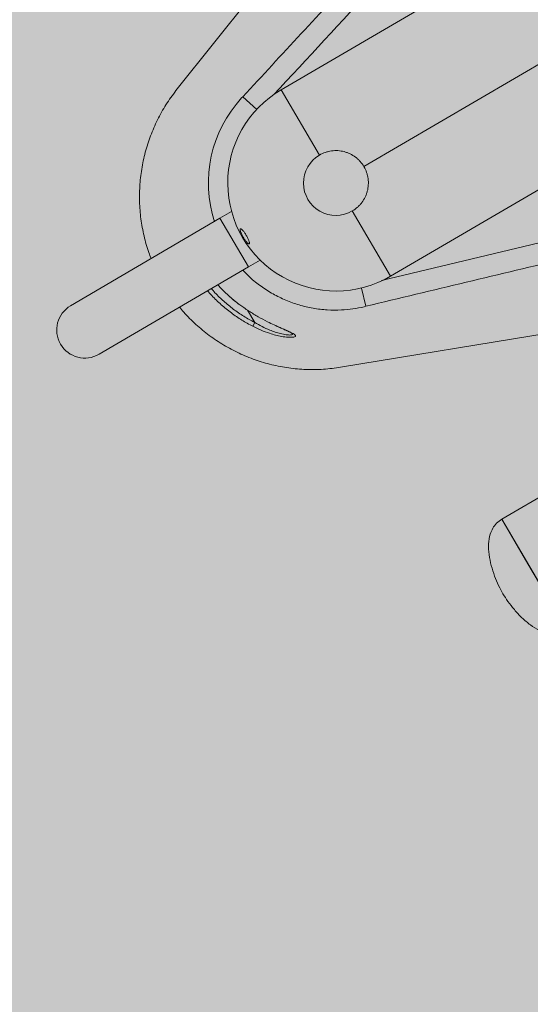
# Model space of a CAD drawing. Units: metres. Extents: x 293 to 552108, y 203 to 6580315.
# Drawn here: x 551144 to 551144, y 6579993 to 6579993 of the extents above; entities that cross this region are included whole.
import ezdxf

# ---------------------------------------------------------------- set-up
doc = ezdxf.new("R2010")
doc.units = ezdxf.units.M
for name, color, linetype in [('_ABKorrus_Rekreatsiooni ala', 7, 'Continuous'), ('LN-HACTH', 7, 'Continuous'), ('OPT-plan.haljastus', 7, 'Continuous')]:
    doc.layers.add(name, color=color, linetype=linetype)

# ---------------------------------------------------------------- blocks, each defined once
blk = doc.blocks.new('välijõusaal')
at = {"true_color": 0xffffff}
h = blk.add_hatch(color=7, dxfattribs=at)
h.dxf.hatch_style = 1
edge = h.paths.add_edge_path()
edge.add_arc((-1.868083135735958, -6.861132874789291), 1.500000000000004, 179.9328428122419, 269.9328428122419)
edge.add_line((-1.869841306397518, -8.361131844400916), (-0.2594864607878549, -8.363019364794127))
edge.add_arc((-0.2577282901264191, -6.863020395182605), 1.4999999999999, 269.9328428122466, 359.9328428122459)
edge.add_line((1.242270679485102, -6.864778565844063), (1.243618610325541, -5.714779355807877))
edge.add_arc((-0.2563803592860835, -5.713021185146317), 1.500000000000004, 359.9328428122419, 449.932842812242)
edge.add_line((-0.2546221886245235, -4.213022215534693), (-1.864977034233959, -4.211134695143301))
edge.add_arc((-1.86673520489553, -5.711133664754914), 1.499999999999993, 89.93284281224153, 179.9328428122423)
edge.add_line((-3.366734174507144, -5.709375494093365), (-3.368082105347582, -6.859374704127731))
edge = h.paths.add_edge_path()
edge.add_line((3.936335271146675, -2.283002209746883), (2.692720128397525, -0.1606932174190661))
edge.add_arc((1.39854096210496, -0.9190468852639242), 1.499999999999782, 30.36913856819507, 120.3691385681916)
edge.add_line((0.640187294259988, 0.3751322810285274), (5.115907697472721e-13, 9.094947017729282e-13))
edge.add_arc((0.7583536678451424, -1.294179166291542), 1.499999999999766, 120.3691385681832, 210.3691385681951)
edge.add_line((-0.5358254984475366, -2.0525328341364), (0.707789644301613, -4.174841826464217))
edge.add_arc((2.001968810594178, -3.416488158619359), 1.499999999999782, 210.3691385681951, 300.3691385681916)
edge.add_line((2.76032247843915, -4.71066732491181), (3.400509772698854, -4.335535043884192))
edge.add_arc((2.642156104854678, -3.041355877591741), 1.499999999999356, 300.3691385681719, 390.3691385681983)
at = {"layer": '_ABKorrus_Rekreatsiooni ala', "color": 252, "linetype": 'Continuous', "lineweight": 13, "true_color": 0x969696}
for p, q in [((1.551274403339733, -2.274502105206011), (1.866191333804466, -2.089969379364447)), ((1.616772866443, -2.131806121199588), (1.503240855096067, -2.274057597112005)), ((1.589494650597601, -2.31005787407139), (1.878527997736285, -2.140692221585596)), ((1.916748244994153, -2.176247990450975), (1.60183131452942, -2.360780716292538)), ((1.532987774484184, -2.278284575947509), (1.533528937456651, -2.277698471695658)), ((1.539929722645013, -2.283601053989514), (1.533528937456651, -2.277698471695658)), ((1.568969322256237, -2.304699619086932), (1.551274403339733, -2.274502105206011)), ((1.528324775343492, -2.330834285839046), (1.522958617438064, -2.333978707906681)), ((1.60183131452942, -2.360780716292538), (1.584136395613143, -2.330583202411617)), ((1.522958617438064, -2.333978707906681), (1.453935728568979, -2.374424236858431)), ((1.536103414347338, -2.35641114678856), (1.522958617438064, -2.333978707906681)), ((1.536103414347338, -2.35641114678856), (1.541469572252993, -2.353266724720925)), ((1.46708052547848, -2.39685667574031), (1.536103414347338, -2.35641114678856)), ((1.58834822511659, -2.366230188637019), (1.590368912287715, -2.374699389102716)), ((1.578740315429116, -2.402902267841455), (1.758334354567353, -2.373389878815033)), ((1.532150807733672, -2.374073738660627), (1.532170396918502, -2.37404731780498)), ((1.532162219621625, -2.374058208536553), (1.53392454821261, -2.375314675434311)), ((1.532170396918502, -2.37404731780498), (1.533958722431237, -2.375283283236968)), ((1.539040925049278, -2.382192871043117), (1.535695434687398, -2.376483577198996)), ((1.590368912287715, -2.374699389102716), (1.589593002582035, -2.374885027707023)), ((1.539040925049278, -2.382192871043117), (1.538141051750983, -2.383944016649366)), ((1.768844827762507, -2.405476760833153), (1.653231488907124, -2.473223021827835)), ((1.665310915388147, -2.493837337752666), (1.653231488907124, -2.473223021827835)), ((1.683565635580464, -2.524990188409902), (1.65323148895169, -2.473223021902413)), ((1.68356563562071, -2.524990188479023), (1.665310915388147, -2.493837337752666))]:
    blk.add_line(p, q, dxfattribs=at)
at = {"layer": '_ABKorrus_Rekreatsiooni ala', "color": 252, "linetype": 'Continuous', "lineweight": 13, "true_color": 0x969696, "flags": 128}
blk.add_lwpolyline([(1.597673038746791, -2.362770711318262), (1.680797156330584, -2.342891166513255), (1.749236841562663, -2.326521189347659)], dxfattribs=at)
at = {"layer": '_ABKorrus_Rekreatsiooni ala', "color": 252, "linetype": 'Continuous', "lineweight": 13, "true_color": 0x969696}
for centre, radius, start, end in [((1.576552858934576, -2.317641410750184), 0.04999999999976308, 120.369138568095, 300.3691385686201), ((1.575772296116895, -2.31770242373841), 0.05817458221430986, 137.3452907502088, 197.8695145632105), ((1.57655285893469, -2.317641410750184), 0.01499999999988969, 120.3691385675727, 300.3691385693272), ((1.460508127269748, -2.385640456154761), 0.01300000000021195, 120.3691398248447, 300.3691373114054)]:
    blk.add_arc(centre, radius, start, end, dxfattribs=at)
for points, knots in [([(1.533528937456651, -2.277698471695658), (1.551502505010205, -2.258247147951806), (1.569476072564214, -2.238795824206136), (1.587456378432137, -2.219350690295869), (1.598248438330813, -2.207679417769214), (1.609042925765209, -2.196010375185324), (1.619835545750277, -2.18433963253392), (1.629239462440466, -2.174170582594343), (1.638641961337328, -2.16400024194354), (1.648044460233734, -2.153829901290919)], [0, 0, 0, 0, 1, 1, 1, 2, 2, 2, 3, 3, 3, 3]), ([(1.653214567099042, -2.162653020207472), (1.644489386663111, -2.172107403247537), (1.635764206227748, -2.181561786289421), (1.627036841558095, -2.191014152686876), (1.61625735368267, -2.202689116761576), (1.605474533623749, -2.214361004323109), (1.594694150387852, -2.226035141776265), (1.579048700550004, -2.242977687133134), (1.563408383249282, -2.259924971304827), (1.547768065947196, -2.2768722554747)], [0, 0, 0, 0, 1, 1, 1, 2, 2, 2, 3, 3, 3, 3]), ([(1.503240855096067, -2.274057597112005), (1.501633143626862, -2.276196064302894), (1.50002543215777, -2.278334531493783), (1.49855860005124, -2.280568251723707), (1.497090922865311, -2.282803258855893), (1.495764287418581, -2.285133628814037), (1.494549816491883, -2.287519216780311), (1.493336130048476, -2.289903263784254), (1.492234463270336, -2.292342457484665), (1.491259619821506, -2.294832062560999), (1.490284721607452, -2.29732180749761), (1.489436660969943, -2.29986196947084), (1.488717442250447, -2.30243782785783), (1.487997788948462, -2.305015242688569), (1.487407133331715, -2.307628397083135), (1.486948928082995, -2.310264732205724), (1.486491025257521, -2.312899327303057), (1.486165398011337, -2.315557072567572), (1.485973994734252, -2.318224167681365), (1.485782580704665, -2.320891412625315), (1.485725405678011, -2.323568008460825), (1.485800287939412, -2.326241658432082), (1.485875215448061, -2.328916923944234), (1.486082359843238, -2.331589240094218), (1.486431024979822, -2.334241048830336), (1.486779459991169, -2.336891107325755), (1.487269229057404, -2.339520685588468), (1.487858966289707, -2.342131808744853), (1.488448736651719, -2.344743078586362), (1.489138486257445, -2.347335891242437), (1.490069340030288, -2.349840542706261), (1.49041478692817, -2.350770037869552), (1.490793439023548, -2.351687391371343), (1.491172090958401, -2.352604744894961)], [0, 0, 0, 0, 1, 1, 1, 2, 2, 2, 3, 3, 3, 4, 4, 4, 5, 5, 5, 6, 6, 6, 7, 7, 7, 8, 8, 8, 9, 9, 9, 10, 10, 10, 11, 11, 11, 11]), ([(1.589494650597601, -2.31005787407139), (1.588990791576464, -2.309198006339102), (1.588411071973781, -2.308403167192409), (1.587758960732401, -2.307670288319969), (1.587432905111712, -2.307303848884658), (1.587088612411947, -2.306953015987347), (1.586725691003323, -2.306618095110935), (1.586362769593791, -2.306283174232703), (1.585980949993939, -2.305964417805626), (1.585589054155264, -2.305668642654382), (1.584805262477914, -2.305077092350075), (1.583973383869591, -2.304568838067098), (1.583093313443271, -2.304142430984029), (1.582653278230111, -2.303929227441586), (1.582198580011038, -2.303735798478556), (1.581738680915407, -2.303566353005408), (1.58127878182205, -2.30339690753226), (1.580813785226894, -2.303251115784406), (1.580343675773577, -2.303128323245801), (1.579403456861257, -2.30288273817041), (1.578442958228436, -2.30272842614886), (1.577460085381801, -2.302668871238893), (1.576968648964623, -2.30263909378391), (1.576477169754355, -2.302633657624938), (1.575989270310231, -2.302652002218565), (1.575501370863378, -2.302670346814011), (1.575015837977901, -2.302712397523464), (1.574532565717675, -2.302778086165745), (1.574049293452447, -2.302843774809844), (1.573568281646942, -2.302933099080292), (1.573089507888483, -2.303046713049298), (1.572610734132525, -2.303160327018304), (1.572131928171814, -2.303299146459722), (1.571663813666703, -2.303460535157683), (1.570727584662393, -2.303783312553605), (1.569829200284914, -2.304195754119974), (1.568969322541591, -2.304699619005078)], [0, 0, 0, 0, 1, 1, 1, 2, 2, 2, 3, 3, 3, 4, 4, 4, 5, 5, 5, 6, 6, 6, 7, 7, 7, 8, 8, 8, 9, 9, 9, 10, 10, 10, 11, 11, 11, 12, 12, 12, 12]), ([(1.584136395613143, -2.330583202411617), (1.584996299789793, -2.33007932203418), (1.58579107214274, -2.329499634412969), (1.586523841563405, -2.328847636938917), (1.586890226273738, -2.328521638201892), (1.587240993915486, -2.328177422273257), (1.587575846985658, -2.327814597784709), (1.587910700055829, -2.327451773294342), (1.588229344110971, -2.327070120602912), (1.588525028779543, -2.326678398590047), (1.589116398118051, -2.325894954560681), (1.589624552521229, -2.325063452793074), (1.590050972323581, -2.324183653095133), (1.590264182224303, -2.323743753247072), (1.590457638085979, -2.323289169687087), (1.590627101466282, -2.322829444722629), (1.590796564847608, -2.322369719756352), (1.590942411860908, -2.321904838582668), (1.591065279262295, -2.321434780719756), (1.591311014064161, -2.320494664997568), (1.591465553736668, -2.319534009146992), (1.591525271238254, -2.318550735176359), (1.591555129989104, -2.318059098191043), (1.591560626803641, -2.317567474264251), (1.591542326157935, -2.317079386758451), (1.591524025512456, -2.316591299259926), (1.591481999501354, -2.316105569268075), (1.591416317722462, -2.31562210654829), (1.59135063594232, -2.315138643821228), (1.591261300861845, -2.314657448324397), (1.591147664343509, -2.314178513251136), (1.591034027825174, -2.313699578176056), (1.590895179588131, -2.313220655881196), (1.590733776928857, -2.312752487726357), (1.590410971609629, -2.31181615141486), (1.589998500144759, -2.310917725802028), (1.589494650447079, -2.310057873994992)], [0, 0, 0, 0, 1, 1, 1, 2, 2, 2, 3, 3, 3, 4, 4, 4, 5, 5, 5, 6, 6, 6, 7, 7, 7, 8, 8, 8, 9, 9, 9, 10, 10, 10, 11, 11, 11, 12, 12, 12, 12]), ([(1.754406379189334, -2.335343336822007), (1.743514186300729, -2.337956449605372), (1.732621993412351, -2.340569562388737), (1.721730136295093, -2.343184121024933), (1.708849396351127, -2.346276105200559), (1.695969126000648, -2.349370111473945), (1.68308843157962, -2.352462329884474), (1.652183552652843, -2.359881544444761), (1.621276232471303, -2.367290466773738), (1.59036891228908, -2.374699389102716)], [0, 0, 0, 0, 1, 1, 1, 2, 2, 2, 3, 3, 3, 3]), ([(1.533865711939654, -2.340025794087524), (1.533728323730713, -2.339853119007785), (1.533597201749615, -2.339698740620406), (1.533472033030932, -2.339561670401054), (1.533346864311454, -2.339424600179882), (1.533226490024219, -2.339303857798768), (1.533115613731809, -2.339204215063546), (1.533004737439398, -2.339104572326505), (1.532903615584758, -2.339025939657404), (1.532812075319555, -2.338967898619558), (1.532720535054352, -2.338909857579893), (1.532638328240921, -2.338872714309218), (1.53256918933613, -2.338857980338616), (1.532500050432475, -2.338843246366196), (1.532442960908895, -2.338850095961789), (1.5323981301147, -2.338878897014183), (1.532353299317776, -2.338907698068397), (1.532321438999418, -2.33895861534711), (1.532303238092311, -2.339029607251177), (1.532285037185886, -2.339100599153426), (1.532280060393816, -2.339192059834204), (1.532288957883168, -2.339304529749825), (1.532297855372519, -2.339416999665445), (1.532320320326164, -2.339547075705013), (1.532355928651953, -2.339694240429708), (1.532391536977741, -2.339841405154402), (1.532441014205972, -2.340007682517353), (1.532502868198492, -2.340187243661603), (1.532564722191921, -2.340366804809491), (1.532638278075922, -2.340558260203579), (1.532723494926415, -2.340761601038139), (1.532808711771224, -2.340964941859966), (1.532906663811957, -2.341182178714917), (1.533012461027795, -2.341402390663461), (1.533118258250227, -2.341622602624739), (1.533232548313947, -2.341847588238124), (1.533355545080042, -2.342077480529952), (1.533478541849547, -2.342307372827236), (1.533608916696892, -2.342539444543036), (1.533742395410457, -2.342766348117038), (1.53387587412027, -2.342993251685584), (1.534014667138138, -2.343218804296157), (1.534155655017969, -2.343437641805394), (1.5342966428978, -2.343656479316451), (1.534437243819241, -2.343864748751912), (1.534577481499412, -2.344062770130222), (1.534717719180946, -2.344260791508532), (1.534858876482588, -2.344450048559338), (1.534994085665232, -2.344621364763043), (1.535129294852879, -2.344792680974024), (1.535259641800678, -2.344947769776809), (1.535385132484691, -2.345086568907391), (1.535510623168705, -2.345225368039792), (1.535629961762822, -2.345346205546775), (1.535739559720298, -2.345445809010016), (1.535849157668792, -2.345545412465981), (1.535950664260156, -2.345625431694316), (1.536042446264275, -2.345684241715389), (1.536134228279764, -2.34574305174192), (1.536214331074518, -2.345779541538832), (1.536283204596032, -2.345794544326964), (1.536352078128687, -2.345809547118733), (1.536410124405108, -2.345802593995359), (1.536454764677558, -2.345773760961492), (1.536499404934432, -2.34574492793854), (1.536531025322972, -2.345694821356119), (1.536549657177204, -2.345623496555163), (1.536568289022682, -2.345552171786949), (1.536573604309694, -2.345458603901534), (1.536565354663082, -2.345347183861122), (1.536557105013401, -2.345235763780693), (1.536535635618691, -2.345105979168693), (1.536500505408469, -2.344957263064316), (1.536465375208365, -2.344808547003595), (1.53641669765949, -2.344642202090654), (1.536356160502066, -2.344463646281838), (1.536295623346234, -2.344285090478479), (1.536222646210547, -2.344092286449268), (1.536137298328697, -2.343886480291076), (1.536051950451395, -2.343680674143798), (1.535956672881127, -2.34346763871963), (1.535851703244191, -2.343247573194276), (1.535746733590315, -2.343027507632542), (1.535630555975047, -2.342797650210741), (1.535508252310422, -2.342568350345573), (1.535385948666146, -2.342339050518603), (1.535257757967258, -2.342110396096359), (1.535123666012225, -2.34188239172272), (1.534989574055601, -2.341654387347262), (1.534849261756165, -2.341426824604241), (1.534709286559576, -2.341210180579765), (1.53442933612456, -2.340776892467147), (1.534140486891658, -2.340371149356542), (1.533865710466273, -2.340025799268005), (1.533865710466273, -2.340025799268005), (1.533865711939654, -2.340025794087524), (1.533865711939654, -2.340025794087524)], [0, 0, 0, 0, 1, 1, 1, 2, 2, 2, 3, 3, 3, 4, 4, 4, 5, 5, 5, 6, 6, 6, 7, 7, 7, 8, 8, 8, 9, 9, 9, 10, 10, 10, 11, 11, 11, 12, 12, 12, 13, 13, 13, 14, 14, 14, 15, 15, 15, 16, 16, 16, 17, 17, 17, 18, 18, 18, 19, 19, 19, 20, 20, 20, 21, 21, 21, 22, 22, 22, 23, 23, 23, 24, 24, 24, 25, 25, 25, 26, 26, 26, 27, 27, 27, 28, 28, 28, 29, 29, 29, 30, 30, 30, 31, 31, 31, 32, 32, 32, 32]), ([(1.589592944201343, -2.374885041534981), (1.587873973225044, -2.375292192643428), (1.58613531197858, -2.37562065293514), (1.584385732276417, -2.375870356448104), (1.582636140189663, -2.376120061727306), (1.580875629492596, -2.37629100911272), (1.579110658856337, -2.376380550321301), (1.576921880700013, -2.376491592306593), (1.574726243596899, -2.376477439612245), (1.572538469292624, -2.376341310450698), (1.570343692233848, -2.376204745559335), (1.568156828400618, -2.375945422097175), (1.565990871546376, -2.375565527993786), (1.563831800665469, -2.375186841642972), (1.561693504036214, -2.374688350065298), (1.559591172710327, -2.374068383544909), (1.55748996594258, -2.373448748651754), (1.555424686001913, -2.372707768720829), (1.55340604373788, -2.37185564381889), (1.551380963525901, -2.371000801281298), (1.549402818956708, -2.370034103644684), (1.547487372088483, -2.368957776184288), (1.545577985258944, -2.367884853977557), (1.543730900010189, -2.366702994605475), (1.541945879315165, -2.36542983950585), (1.540161332719265, -2.364157022554537), (1.538438817800909, -2.362792958360842), (1.536841323834608, -2.361297586295223), (1.53568969468057, -2.360219576547934), (1.53460303773187, -2.359073326920225), (1.533516381135371, -2.357927077352542)], [0, 0, 0, 0, 1, 1, 1, 2, 2, 2, 3, 3, 3, 4, 4, 4, 5, 5, 5, 6, 6, 6, 7, 7, 7, 8, 8, 8, 9, 9, 9, 10, 10, 10, 10]), ([(1.521966838651736, -2.364694794298885), (1.522609017358548, -2.365422651016161), (1.52325119606536, -2.366150507731618), (1.523918379475219, -2.366854535240236), (1.524969661889202, -2.367963872981818), (1.526083026921185, -2.369014046668781), (1.527219051913846, -2.370039284248378), (1.528356377909688, -2.371065695952893), (1.529516415794262, -2.372067114404672), (1.530734132101372, -2.372993854939523), (1.531206466071183, -2.373353323752781), (1.531687478040851, -2.3737015569086), (1.532168490007109, -2.374049790068057)], [0, 0, 0, 0, 1, 1, 1, 2, 2, 2, 3, 3, 3, 4, 4, 4, 4]), ([(1.521979403115722, -2.364687431866514), (1.522728390889426, -2.365515714590401), (1.523477378663586, -2.36634399731247), (1.524251950458904, -2.367148401989652), (1.525463357728142, -2.368406467000568), (1.526737343592856, -2.369606126238978), (1.528063183060851, -2.370742942933248), (1.529397254665867, -2.371886818121311), (1.530783825790479, -2.372967067963145), (1.532170396915774, -2.37404731780498)], [0, 0, 0, 0, 1, 1, 1, 2, 2, 2, 3, 3, 3, 3]), ([(1.538141051750983, -2.383944016649366), (1.536426487399751, -2.383009438563931), (1.534711923048405, -2.382074860478497), (1.533049748343785, -2.381052671887119), (1.531387573191125, -2.380030483021073), (1.529777787713158, -2.378920683599972), (1.528215490767764, -2.377749457539721), (1.526607831739113, -2.376544224337522), (1.525050458985163, -2.375273945604022), (1.523545379729796, -2.373942754123163), (1.522040301184063, -2.372611563271676), (1.520587516096896, -2.371219459723761), (1.519217032445169, -2.369751535980868), (1.518526772541293, -2.369012199250392), (1.517857390431175, -2.368253628842467), (1.517188008339474, -2.367495058427266)], [0, 0, 0, 0, 1, 1, 1, 2, 2, 2, 3, 3, 3, 4, 4, 4, 5, 5, 5, 5]), ([(1.518918608258048, -2.366480974112164), (1.519488170554553, -2.36712538089796), (1.520057732850603, -2.367769787685575), (1.520643648274074, -2.368399124709867), (1.521936298087724, -2.36978757149609), (1.523308544169197, -2.371102668584172), (1.524727890338511, -2.372362891476769), (1.526147236739291, -2.373623114574912), (1.527613683244283, -2.37482846345938), (1.52912681922345, -2.375974250709078), (1.530683930519274, -2.377153337250093), (1.53229048454142, -2.378269349842412), (1.533951076334972, -2.379295274434298), (1.535611667423211, -2.380321198589627), (1.537326296233061, -2.381257034831833), (1.539040925048823, -2.382192871061307)], [0, 0, 0, 0, 1, 1, 1, 2, 2, 2, 3, 3, 3, 4, 4, 4, 5, 5, 5, 5]), ([(1.504316895566546, -2.375037179205719), (1.50493220468735, -2.375816028413283), (1.505547513808267, -2.376594877619027), (1.506189651676152, -2.377350688363549), (1.507919622083875, -2.379386902527585), (1.509844317254476, -2.38125590205982), (1.511833981190478, -2.383046709072914), (1.513823756901559, -2.384837616690675), (1.51587850867628, -2.386550323007214), (1.518020226063129, -2.388149718678505), (1.520163237565214, -2.38975008077341), (1.522393319800301, -2.391236995247709), (1.524690595802269, -2.39261001480827), (1.52698635556186, -2.393982128153766), (1.529349220420215, -2.395240496890437), (1.531769538294441, -2.396377199570452), (1.5341899921346, -2.397513966106089), (1.536667905425986, -2.398529052911726), (1.539190286345104, -2.3994174019399), (1.541714191394306, -2.400306287746389), (1.544282617841247, -2.401068282547385), (1.546882915112576, -2.40170028112243), (1.549481496135343, -2.402331862565006), (1.552111905877666, -2.402833619341436), (1.554760329683916, -2.403200096324326), (1.557408902278269, -2.403566593896358), (1.560075490976772, -2.403797796506296), (1.562748724346022, -2.403904287320074), (1.565423460016348, -2.404010837980422), (1.568104847998541, -2.403992536813348), (1.570771984257647, -2.403804605714868), (1.573437584849046, -2.403616782820791), (1.576088950271298, -2.403259525194699), (1.578740315613516, -2.402902267797799)], [0, 0, 0, 0, 1, 1, 1, 2, 2, 2, 3, 3, 3, 4, 4, 4, 5, 5, 5, 6, 6, 6, 7, 7, 7, 8, 8, 8, 9, 9, 9, 10, 10, 10, 11, 11, 11, 11]), ([(1.533958722431237, -2.375283283236968), (1.534743861347181, -2.37583724689739), (1.535529000262216, -2.376391210555994), (1.536328682138048, -2.376921233516441), (1.537734316867329, -2.377852877340956), (1.539184884369831, -2.378710552581651), (1.540638943351098, -2.379528353610112), (1.542086196950834, -2.380342327113794), (1.543536909425882, -2.38111679877602), (1.544987155038882, -2.381844988979537), (1.546000207412192, -2.382353657861131), (1.547013031972654, -2.382839743436307), (1.547985726222862, -2.383287249223031), (1.548506933512328, -2.383527040173249), (1.549016618477765, -2.383755753976402), (1.549526303423875, -2.383984467775917)], [0, 0, 0, 0, 1, 1, 1, 2, 2, 2, 3, 3, 3, 4, 4, 4, 5, 5, 5, 5]), ([(1.539040925049278, -2.382192871043117), (1.540158635193905, -2.382832938187676), (1.541276345338531, -2.383473005330416), (1.542417988311001, -2.384058135351552), (1.543577301259631, -2.384652321822614), (1.544761293617796, -2.385189857409387), (1.545945558558344, -2.385672094581423), (1.546771180351072, -2.38600829090592), (1.547596934626938, -2.386317610446895), (1.548412685774622, -2.386592605041187), (1.549246997701914, -2.386873856586135), (1.550070846115261, -2.387119203426664), (1.550866374650752, -2.387322574465543), (1.551847739870539, -2.387573453289406), (1.552786008670239, -2.387760454487761), (1.553603042655425, -2.387867709833699), (1.554348853753538, -2.387965615464964), (1.554993645453408, -2.387997072520193), (1.555501679719384, -2.387967975372703), (1.556032679605835, -2.387937562892148), (1.55641427837287, -2.387840997806961), (1.556495261422072, -2.38766241992289), (1.556548859729276, -2.387544228865409), (1.556470776281515, -2.387390112949106), (1.556392692833754, -2.387235997012795)], [0, 0, 0, 0, 1, 1, 1, 2, 2, 2, 3, 3, 3, 4, 4, 4, 5, 5, 5, 6, 6, 6, 7, 7, 7, 8, 8, 8, 8]), ([(1.549526303401365, -2.383984467761366), (1.549974636325544, -2.384188440449179), (1.550422969250178, -2.384392413136993), (1.55085779975326, -2.384587062663741), (1.551800619472772, -2.385009110822466), (1.552679960357921, -2.385387328077741), (1.553498304824927, -2.385748248608252), (1.554314547403521, -2.386108242125374), (1.55507010649427, -2.386451027651674), (1.55571234759492, -2.38676672649035), (1.556109572718526, -2.386961985731432), (1.556463449136857, -2.387146883224887), (1.556766409315344, -2.387322537061664), (1.557069061368622, -2.387498012248216), (1.557320900697334, -2.387664262555518), (1.557507904294255, -2.387819448104892), (1.557695192547556, -2.387974869875507), (1.557817447533182, -2.38811919316413), (1.557870662965627, -2.388250890499876), (1.557923833929465, -2.388382477783125), (1.557908080686218, -2.388501460244697), (1.557815394916872, -2.388604481794573), (1.557733905307998, -2.388695058653866), (1.557592947068031, -2.388773297733678), (1.557398553752421, -2.388837641397004), (1.557204132489289, -2.388901994311709), (1.556956260866457, -2.388952447704469), (1.556657632268809, -2.388986732105877), (1.556092495104906, -2.389051613333322), (1.555345580244023, -2.389058587926229), (1.554485289972547, -2.389002256605636), (1.553557732225329, -2.388941520649496), (1.5524983756805, -2.388807191785418), (1.551379009319874, -2.388603851149128), (1.550503095649276, -2.388444735376652), (1.549590436706524, -2.388243362235698), (1.548662088260528, -2.388004488852857), (1.547732153506615, -2.38776520729607), (1.546786476074942, -2.387488297156779), (1.545837812170305, -2.387179143420326), (1.544538387999921, -2.386755682767216), (1.543233361034083, -2.386271726999439), (1.54195060124249, -2.385722947029535), (1.540665861054833, -2.38517331982348), (1.539403456131879, -2.384558667813508), (1.538141051378545, -2.38394401613823)], [0, 0, 0, 0, 1, 1, 1, 2, 2, 2, 3, 3, 3, 4, 4, 4, 5, 5, 5, 6, 6, 6, 7, 7, 7, 8, 8, 8, 9, 9, 9, 10, 10, 10, 11, 11, 11, 12, 12, 12, 13, 13, 13, 14, 14, 14, 15, 15, 15, 15]), ([(1.549371083693643, -2.383952251178016), (1.549829477648075, -2.384159369984445), (1.550287871602734, -2.384366488790874), (1.55073148457933, -2.384565148920046), (1.551333817204579, -2.384834887369834), (1.551908899769899, -2.385089031487041), (1.55245770300445, -2.385334054321902), (1.552968335229309, -2.385562035037765), (1.553456216614848, -2.385782119176838), (1.553911474938388, -2.385990550098541), (1.554289701624668, -2.386163713626047), (1.554645411171862, -2.386328833847983), (1.554962357075794, -2.386484188179566), (1.555291331675846, -2.386645438499727), (1.55557854446289, -2.386796167597822), (1.555816273731409, -2.386929852914363), (1.556016431351111, -2.387042410088725), (1.556181510586896, -2.387142885078902), (1.55631258551881, -2.38723428107096), (1.5564211127965, -2.387309955024648), (1.556506328515582, -2.387379404858621), (1.556525279454775, -2.387393477402838)], [0, 0, 0, 0, 1, 1, 1, 2, 2, 2, 3, 3, 3, 4, 4, 4, 5, 5, 5, 6, 6, 6, 7, 7, 7, 7]), ([(1.653231488907124, -2.473223021827835), (1.65238102565246, -2.473806347151367), (1.651530562397113, -2.474389672474899), (1.650799964754981, -2.475104846346767), (1.650106421714611, -2.475783747883725), (1.649520893883334, -2.476581462883587), (1.649036690237665, -2.477430747766448), (1.648550540901908, -2.478283445355373), (1.648166531696972, -2.479188128111673), (1.647876090461807, -2.480121577395948), (1.64741923779485, -2.481589856492974), (1.647193891512927, -2.483129309887772), (1.647121760847142, -2.484668924474136), (1.64704463463687, -2.486315167955581), (1.647142681407843, -2.487961595731576), (1.647354590632006, -2.489592148668635), (1.647575158647726, -2.491289327389495), (1.647919084288503, -2.492969307476415), (1.648353264574155, -2.494624123167341), (1.648785918765554, -2.49627312237044), (1.649308194225966, -2.497897133735933), (1.649896467295605, -2.49949772105083), (1.650451565885362, -2.501008046453535), (1.651065428383447, -2.502497515180039), (1.651762883721233, -2.503945815639781), (1.65237593245962, -2.505218841627538), (1.653053565387665, -2.506460060813879), (1.653731198368462, -2.507701280022047)], [0, 0, 0, 0, 1, 1, 1, 2, 2, 2, 3, 3, 3, 4, 4, 4, 5, 5, 5, 6, 6, 6, 7, 7, 7, 8, 8, 8, 9, 9, 9, 9]), ([(1.653731198379376, -2.507701280054789), (1.654482806242015, -2.508899151999685), (1.655234414105564, -2.5100970239464), (1.656045338836805, -2.511254099998951), (1.656967914396375, -2.512570486152072), (1.657967265167088, -2.513834069229233), (1.659013534979806, -2.515056581701174), (1.660122333247102, -2.516352155457753), (1.661283826198598, -2.517601602902687), (1.662510925276649, -2.518785079087138), (1.663742352677275, -2.519972729724941), (1.665039849840753, -2.521093942891639), (1.666412648200833, -2.522115946078884), (1.667731554911654, -2.52309782870816), (1.669119966707797, -2.52398813777927), (1.670593842234041, -2.524725536578444), (1.671972253313754, -2.525415173292458), (1.673425415505619, -2.525971066531383), (1.674929645804752, -2.526290204535144), (1.675885950842542, -2.526493094531361), (1.676862896101795, -2.526600295167555), (1.677844415752645, -2.526592978793815), (1.678822007116025, -2.526585691700348), (1.679804136320683, -2.526464802395822), (1.680735410973568, -2.52619160510676), (1.681716441757601, -2.525903811437274), (1.682641038832173, -2.525446999960877), (1.683565635750313, -2.524990188477204)], [0, 0, 0, 0, 1, 1, 1, 2, 2, 2, 3, 3, 3, 4, 4, 4, 5, 5, 5, 6, 6, 6, 7, 7, 7, 8, 8, 8, 9, 9, 9, 9])]:
    blk.add_open_spline(points, degree=3, knots=knots, dxfattribs=at)

msp = doc.modelspace()

# ---------------------------------------------------------------- hatches: boundary and pattern name
at = {"transparency": 33554687}
h = msp.add_hatch(dxfattribs=at)
h.set_pattern_fill('HONEY', color=23, scale=3)
h.set_pattern_definition([(0, (0, 0), (14.2875, 8.248891935), [9.524999999999999, -19.05]), (120, (0, 0), (-14.28749996878257, 8.248891989070172), [9.524999999999997, -19.04999999999999]), (59.99999999999999, (0, 0), (3.121742730982646e-08, 16.49778392407017), [-19.05, 9.524999999999999])])
h.paths.add_polyline_path([(551151.6582412316, 6580185.804243039), (551184.1563178776, 6580152.367832433), (551204.1056215838, 6580146.420009212), (551258.3227161266, 6580157.83340039), (551270.2279508702, 6580142.883462304), (551247.239987989, 6580123.177456009), (551249.3314395796, 6580109.835043781), (551206.6978423805, 6580093.438339907), (551206.8587110805, 6580064.02073147), (551248.5270326834, 6580051.964337433), (551259.5037301211, 6580024.664513403), (551330.9351702813, 6579985.280267101), (551343.9665493212, 6579998.622691804), (551359.4111807479, 6579981.422225), (551406.9194006887, 6579964.968666347), (551416.4114147438, 6579938.283829416), (551464.6758919146, 6579968.022945519), (551573.3526361317, 6580025.295354478), (551618.679920277, 6580109.094035656), (551618.6835655776, 6580151.447328854), (551593.257150188, 6580171.409119288), (551516.1995847956, 6580182.297370884), (551521.3938211534, 6580237.947273162), (551438.8877359134, 6580259.983028161), (551382.9805532241, 6580255.060486963), (551363.0026893804, 6580291.613906599), (551363.2621396875, 6580304.057619144), (551357.81361984, 6580312.612679316), (551240.7531914385, 6580309.946803857), (551191.4570942007, 6580258.357228444), (551214.5484251273, 6580208.841605122)], flags=16)
edge = h.paths.add_edge_path()
edge.add_line((551180.9151701793, 6580314.715819687), (551164.237222619, 6580302.625884074))
edge.add_arc((551194.0903403853, 6580258.737252292), 53.07938055429501, 124.223600119423, 179.0064495439205)
edge.add_line((551141.0189401371, 6580259.657641198), (551146.5782454244, 6580238.091829995))
edge.add_line((551146.5782454244, 6580238.091829995), (551126.5334665412, 6580230.306429863))
edge.add_arc((551151.7865029506, 6580186.516914835), 50.54935681352936, 119.9716787929694, 217.3907101512735)
edge.add_line((551111.6243773184, 6580155.820968214), (551159.253526144, 6580108.282252187))
edge.add_line((551159.253526144, 6580108.282252187), (551157.1192818943, 6580075.802244249))
edge.add_arc((551214.8824970882, 6580068.557874787), 58.21571882608422, 172.8515769847452, 267.1264505042259)
edge.add_arc((551261.4541819916, 6580026.390332518), 52.00456366977762, 197.8896146104007, 249.4371143352252)
edge.add_line((551243.1883473273, 6579977.699122568), (551304.7530682303, 6579941.282151909))
edge.add_arc((551328.2722761927, 6579983.896537335), 48.67380186932666, 241.1053553602817, 282.4151263064303)
edge.add_line((551338.7368109054, 6579936.360945389), (551368.2878680633, 6579925.862357343))
edge.add_arc((551418.9107863306, 6579937.855019256), 52.02406936865511, 193.3277713683048, 304.4023995122932)
edge.add_line((551448.3044665867, 6579894.930488337), (551476.4197190879, 6579915.355910913))
edge.add_line((551476.4197190879, 6579915.355910913), (551526.8207227837, 6579945.375309354))
edge.add_line((551526.8207227837, 6579945.375309354), (551590.0271919775, 6579976.871061019))
edge.add_arc((551571.0909049632, 6580026.15822281), 52.79969018250109, 291.0169368588695, 334.6128715209503)
edge.add_line((551618.791815156, 6580003.521296117), (551665.3525739261, 6580091.612076573))
edge.add_line((551665.3525739261, 6580091.612076573), (551669.0293191958, 6580121.527170568))
edge.add_line((551669.0293191958, 6580121.527170568), (551668.2414270961, 6580155.378453919))
edge.add_arc((551610.8932632408, 6580147.815607549), 57.84469329840758, 7.512587123119332, 45.47672866039967)
edge.add_line((551651.4538986303, 6580189.056890259), (551629.8301974194, 6580208.492218906))
edge.add_arc((551594.2870001082, 6580168.155166935), 53.76240914251061, 48.6149470993418, 79.40567492919256)
edge.add_line((551604.17143374, 6580221.001118612), (551570.7529979406, 6580224.722774104))
edge.add_line((551570.7529979406, 6580224.722774104), (551571.429914411, 6580242.466205299))
edge.add_arc((551522.6552916084, 6580239.23536689), 48.881511293752, 3.789744764392803, 72.1143330138204)
edge.add_line((551537.667710917, 6580285.754496427), (551459.3918860676, 6580306.360636872))
edge.add_line((551459.3918860676, 6580306.360636872), (551438.0959766253, 6580308.748013721))
edge.add_line((551438.0959766253, 6580308.748013721), (551411.2942685687, 6580307.087237961))
edge.add_line((551411.2942685687, 6580307.087237961), (551410.1515460795, 6580314.249356033))
edge.add_line((551410.1515460795, 6580314.249356033), (551180.9151701793, 6580314.715819687))
at = {"layer": 'LN-HACTH'}
h = msp.add_hatch(dxfattribs=at)
h.set_pattern_fill('ANSI31', color=4, scale=0.7, angle=68.99999999999999)
h.set_pattern_definition([(114, (0, 0), (-2.03035477961068, -0.9039721892359657), [])])
edge = h.paths.add_edge_path()
edge.add_line((551173.9812975691, 6580094.175245047), (551164.7346266005, 6580086.740354463))
edge.add_line((551164.7346266005, 6580086.740354463), (551161.3998257818, 6580090.029073976))
edge.add_line((551161.3998257818, 6580090.029073976), (551130.7918587156, 6580064.33527379))
edge.add_line((551130.7918587156, 6580064.33527379), (551132.4088311594, 6580062.457636766))
edge.add_line((551132.4088311594, 6580062.457636766), (551117.8502815849, 6580050.237181228))
edge.add_line((551117.8502815849, 6580050.237181228), (551114.6578581996, 6580054.495566509))
edge.add_line((551114.6578581996, 6580054.495566509), (551111.0035732421, 6580051.634426776))
edge.add_line((551111.0035732421, 6580051.634426776), (551110.5271355526, 6580051.757901984))
edge.add_arc((551109.9566011936, 6580049.89780778), 1.94562583878346, 72.94799959847698, 224.3622745692283)
edge.add_line((551108.5656086754, 6580048.537440287), (551113.7691283508, 6580046.043551544))
edge.add_line((551113.7691283508, 6580046.043551544), (551134.1059610307, 6579970.591265291))
edge.add_line((551134.1059610307, 6579970.591265291), (551128.5650760678, 6579962.430539944))
edge.add_line((551128.5650760678, 6579962.430539944), (551130.4877807533, 6579961.078292752))
edge.add_line((551130.4877807533, 6579961.078292752), (551136.8169367083, 6579969.957873254))
edge.add_line((551136.8169367083, 6579969.957873254), (551130.9931352577, 6579991.697833468))
edge.add_line((551130.9931352577, 6579991.697833468), (551116.4844146761, 6580045.85816343))
edge.add_line((551116.4844146761, 6580045.85816343), (551116.8471927191, 6580045.603010046))
edge.add_arc((551118.035206456, 6580046.980353749), 1.818915147917545, 229.2209232126029, 391.0023484914697)
edge.add_line((551119.5942826426, 6580047.917228211), (551119.3394373432, 6580048.256235529))
edge.add_line((551119.3394373432, 6580048.256235529), (551134.0197932842, 6580060.586978956))
edge.add_line((551134.0197932842, 6580060.586978956), (551137.0829226868, 6580063.159850002))
edge.add_line((551137.0829226868, 6580063.159850002), (551140.396221008, 6580065.910638413))
edge.add_line((551140.396221008, 6580065.910638413), (551141.5878303978, 6580064.625053218))
edge.add_line((551141.5878303978, 6580064.625053218), (551144.5901575603, 6580067.18881782))
edge.add_line((551144.5901575603, 6580067.18881782), (551142.912595061, 6580069.250377307))
edge.add_line((551142.912595061, 6580069.250377307), (551145.0862321677, 6580071.094881809))
edge.add_line((551145.0862321677, 6580071.094881809), (551146.0900180745, 6580069.995394307))
edge.add_arc((551147.3589923276, 6580071.881787386), 2.273493897509603, 236.07132793099, 383.4189147215276)
edge.add_line((551149.445203681, 6580072.785389449), (551148.5239049508, 6580073.92612611))
edge.add_line((551148.5239049508, 6580073.92612611), (551161.1832534717, 6580084.624747494))
edge.add_line((551161.1832534717, 6580084.624747494), (551164.0654056793, 6580081.782421753))
edge.add_line((551164.0654056793, 6580081.782421753), (551165.4306245538, 6580080.522724397))
edge.add_arc((551167.2817289577, 6580079.113213834), 2.326651572298926, 142.7127937020236, 307.2860273221689)
edge.add_line((551168.6912014295, 6580077.262080427), (551178.5234183299, 6580088.136284638))
edge.add_line((551178.5234183299, 6580088.136284638), (551176.4877898546, 6580091.057955131))
edge.add_line((551176.4877898546, 6580091.057955131), (551173.9812975691, 6580094.175245047))
at = {"layer": 'OPT-plan.haljastus', "true_color": 0xd7ebd2, "transparency": 33554687}
h = msp.add_hatch(color=254, dxfattribs=at)
h.dxf.hatch_style = 1
h.paths.add_polyline_path([(551159.2, 6580000.600000001), (551161.85, 6579992.4), (551133.4, 6579982.91), (551133.8794862807, 6579981.38048487), (551132.712, 6579980.897000001), (551133.1380000002, 6579975.799999999), (551133.0036641301, 6579975.422001471), (551130.6561562554, 6579975.504497952), (551129.531, 6579979.893000001), (551126.526946764, 6579990.136444164), (551123.8064873999, 6579999.448643475), (551120.978040076, 6579999.961190361), (551119.8738372057, 6580003.774095752), (551121.8976115813, 6580005.965319018), (551118.5839558202, 6580017.498735056), (551115.7421131827, 6580018.032886516), (551114.6434287326, 6580021.823076771), (551116.7273491247, 6580023.75603572), (551113.3895003878, 6580035.267011137), (551110.631537005, 6580036.082745056), (551110.2597300464, 6580038.626510099), (551110.1170819453, 6580040.632370988), (551110.0887695153, 6580041.064611983), (551110.201588093, 6580043.467043302), (551110.601163503, 6580045.837320608), (551111.0265673529, 6580047.480700423), (551113.7016109055, 6580046.739241862), (551114.254, 6580048.708), (551115.955, 6580052.178000001), (551118.2740935679, 6580055.19732245), (551119.8504076678, 6580057.928033093), (551156.53, 6580088.03), (551161.8, 6580083.2), (551116.6881754809, 6580045.37393475), (551131, 6579991.7)])

# ---------------------------------------------------------------- block references
at = {"xscale": 0.4757004035476913, "yscale": 0.4757004035476913, "zscale": 0.4757004035476913}
msp.add_blockref('välijõusaal', (551143.3659642207, 6579993.858049297), dxfattribs=at)

doc.saveas('drawing.dxf')
